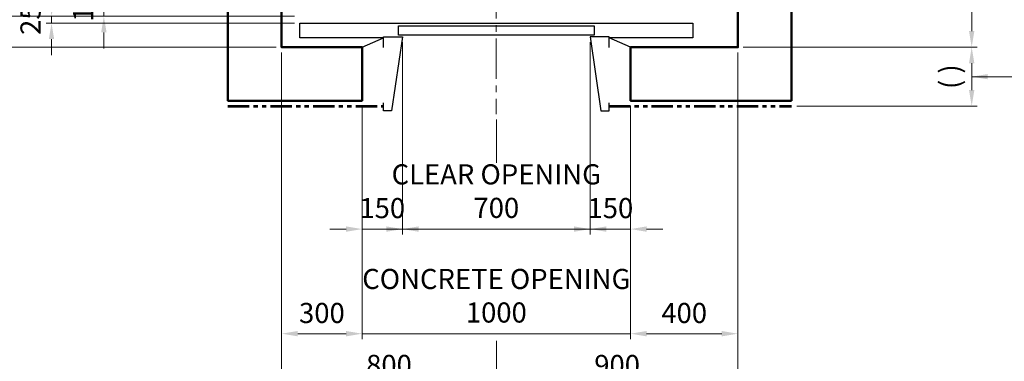
# Model space of a CAD drawing. Units: millimetres. Extents: x 17076 to 111423, y -118390 to 68727.
# Drawn here: x 18912 to 22581, y 58181 to 59455 of the extents above; entities that cross this region are included whole.
import ezdxf

# ---------------------------------------------------------------- set-up
doc = ezdxf.new("R2010")
doc.units = ezdxf.units.MM
doc.linetypes.add('CENTER2', pattern=[1.125, 0.75, -0.125, 0.125, -0.125])
doc.linetypes.add('PHANTOM2', pattern=[31.75, 15.875, -3.175, 3.175, -3.175, 3.175, -3.175])
doc.layers.get('0').update_dxf_attribs({"lineweight": 30})
for name, color, linetype, lineweight in [('AM_5', 3, 'Continuous', 9), ('건축공사', 21, 'Continuous', 50), ('마감선', 30, 'PHANTOM2', 53), ('중심선', 6, 'CENTER2', 9), ('치수선', 3, 'Continuous', 9)]:
    doc.layers.add(name, color=color, linetype=linetype, lineweight=lineweight)
doc.styles.get("Standard").update_dxf_attribs({"font": 'iso.shx', "height": 75, "bigfont": 'whgtxt.shx'})
doc.dimstyles.new('AM_ISO$0', dxfattribs={"dimtxt": 75, "dimasz": 60, "dimexe": 20, "dimexo": 20, "dimgap": 30, "dimtad": 1, "dimdsep": 46, "dimtxsty": 'Standard', "dimcen": 0, "dimclrd": 256, "dimclre": 256, "dimclrt": 2, "dimadec": 0, "dimazin": 2, "dimtp": 0.1, "dimtm": 0.1, "dimtfac": 0.71, "dimtix": 1, "dimtmove": 0, "dimatfit": 0, "dimfxl": 1, "dimlwd": -1, "dimlwe": -1, "dimarcsym": 1})
doc.dimstyles.new('AM_ISO$7', dxfattribs={"dimtxt": 75, "dimasz": 60, "dimexe": 20, "dimexo": 20, "dimgap": 30, "dimtad": 1, "dimdsep": 46, "dimtxsty": 'Standard', "dimcen": 0, "dimclrd": 256, "dimclre": 256, "dimclrt": 2, "dimadec": 0, "dimazin": 2, "dimtp": 0.1, "dimtm": 0.1, "dimtfac": 0.71, "dimtix": 1, "dimtmove": 0, "dimatfit": 0, "dimfxl": 1, "dimlwd": -1, "dimlwe": -1, "dimarcsym": 1})

# ---------------------------------------------------------------- blocks, each defined once
blk = doc.blocks.new('*D1102')
at = {"layer": 'Defpoints', "color": 0, "transparency": 16777216}
for p in [(20138.2, 59597.3), (19225.7, 59467.3), (19956.2, 59467.3)]:
    blk.add_point(p, dxfattribs=at)
at = {"layer": '치수선', "linetype": 'ByBlock', "transparency": 16777216}
for p, q in [((19225.7, 59657.3), (19225.7, 59717.3)), ((20118.2, 59597.3), (19205.7, 59597.3)), ((19225.7, 59597.3), (19225.7, 59467.3)), ((19936.2, 59467.3), (19205.7, 59467.3)), ((19225.7, 59407.3), (19225.7, 59347.3))]:
    blk.add_line(p, q, dxfattribs=at)
at = {"layer": '치수선', "transparency": 16777216}
for points in [[(19215.7, 59657.3), (19235.7, 59657.3), (19225.7, 59597.3)], [(19215.7, 59407.3), (19235.7, 59407.3), (19225.7, 59467.3)]]:
    blk.add_solid(points, dxfattribs=at)
at = {"layer": '치수선', "color": 2, "transparency": 16777216, "insert": (19158.1, 59532.3), "char_height": 75, "attachment_point": 5, "rotation": 90}
blk.add_mtext('130', dxfattribs=at)
blk = doc.blocks.new('*D1103')
at = {"layer": 'Defpoints', "color": 0, "transparency": 16777216}
for p in [(19030.7, 59442.3), (19956.2, 59467.3), (19956.2, 59442.3)]:
    blk.add_point(p, dxfattribs=at)
at = {"layer": '치수선', "linetype": 'ByBlock', "transparency": 16777216}
for p, q in [((19030.7, 59527.3), (19030.7, 59587.3)), ((19936.2, 59467.3), (19010.7, 59467.3)), ((19936.2, 59442.3), (19010.7, 59442.3)), ((19030.7, 59467.3), (19030.7, 59442.3)), ((19030.7, 59382.3), (19030.7, 59322.3))]:
    blk.add_line(p, q, dxfattribs=at)
at = {"layer": '치수선', "transparency": 16777216}
for points in [[(19020.7, 59527.3), (19040.7, 59527.3), (19030.7, 59467.3)], [(19020.7, 59382.3), (19040.7, 59382.3), (19030.7, 59442.3)]]:
    blk.add_solid(points, dxfattribs=at)
at = {"layer": '치수선', "color": 2, "transparency": 16777216, "insert": (18962.1, 59454.8), "char_height": 75, "attachment_point": 5, "rotation": 90}
blk.add_mtext('25', dxfattribs=at)
blk = doc.blocks.new('*D1106')
at = {"layer": 'Defpoints', "color": 0, "transparency": 16777216}
for p in [(19888.2, 60852.3), (18640.7, 59352.3), (19888.2, 59352.3)]:
    blk.add_point(p, dxfattribs=at)
at = {"layer": '치수선', "linetype": 'ByBlock', "transparency": 16777216}
for p, q in [((19868.2, 60852.3), (18620.7, 60852.3)), ((18640.7, 60792.3), (18640.7, 59412.3)), ((19868.2, 59352.3), (18620.7, 59352.3))]:
    blk.add_line(p, q, dxfattribs=at)
at = {"layer": '치수선', "transparency": 16777216}
for points in [[(18630.7, 60792.3), (18650.7, 60792.3), (18640.7, 60852.3)], [(18630.7, 59412.3), (18650.7, 59412.3), (18640.7, 59352.3)]]:
    blk.add_solid(points, dxfattribs=at)
at = {"layer": '치수선', "color": 2, "transparency": 16777216, "insert": (18569.7, 60127.3), "char_height": 75, "attachment_point": 5, "rotation": 90}
blk.add_mtext('HOISTWAY INSIDE 1500', dxfattribs=at)
blk = doc.blocks.new('*D1107')
at = {"layer": 'Defpoints', "color": 0, "transparency": 16777216}
for p in [(19956.2, 59467.3), (18835.7, 59352.3), (19888.2, 59352.3)]:
    blk.add_point(p, dxfattribs=at)
at = {"layer": '치수선', "linetype": 'ByBlock', "transparency": 16777216}
for p, q in [((18835.7, 59527.3), (18835.7, 59587.3)), ((19936.2, 59467.3), (18815.7, 59467.3)), ((18835.7, 59467.3), (18835.7, 59352.3)), ((19868.2, 59352.3), (18815.7, 59352.3)), ((18835.7, 59292.3), (18835.7, 59232.3))]:
    blk.add_line(p, q, dxfattribs=at)
at = {"layer": '치수선', "transparency": 16777216}
for points in [[(18825.7, 59527.3), (18845.7, 59527.3), (18835.7, 59467.3)], [(18825.7, 59292.3), (18845.7, 59292.3), (18835.7, 59352.3)]]:
    blk.add_solid(points, dxfattribs=at)
at = {"layer": '치수선', "color": 2, "transparency": 16777216, "insert": (18767.1, 59409.8), "char_height": 75, "attachment_point": 5, "rotation": 90}
blk.add_mtext('115', dxfattribs=at)
blk = doc.blocks.new('*D1138')
at = {"layer": 'Defpoints', "color": 0, "transparency": 16777216}
for p in [(20338.2, 59391.3), (20188.2, 59152.3), (20338.2, 58674.1)]:
    blk.add_point(p, dxfattribs=at)
at = {"layer": '치수선', "linetype": 'ByBlock', "transparency": 16777216}
for p, q in [((20338.2, 59371.3), (20338.2, 58654.1)), ((20188.2, 59132.3), (20188.2, 58654.1)), ((20128.2, 58674.1), (20068.2, 58674.1)), ((20188.2, 58674.1), (20338.2, 58674.1)), ((20398.2, 58674.1), (20458.2, 58674.1))]:
    blk.add_line(p, q, dxfattribs=at)
at = {"layer": '치수선', "transparency": 16777216}
for points in [[(20128.2, 58684.1), (20128.2, 58664.1), (20188.2, 58674.1)], [(20398.2, 58684.1), (20398.2, 58664.1), (20338.2, 58674.1)]]:
    blk.add_solid(points, dxfattribs=at)
at = {"layer": '치수선', "color": 2, "transparency": 16777216, "insert": (20263.2, 58742.6), "char_height": 75, "attachment_point": 5}
blk.add_mtext('150', dxfattribs=at)
blk = doc.blocks.new('*D1069')
at = {"layer": 'Defpoints', "color": 0, "transparency": 16777216}
for p in [(20338.2, 59391.3), (21038.2, 59391.3), (21038.2, 58674.1)]:
    blk.add_point(p, dxfattribs=at)
at = {"layer": '치수선', "linetype": 'ByBlock', "transparency": 16777216}
for p, q in [((20338.2, 59371.3), (20338.2, 58654.1)), ((21038.2, 59371.3), (21038.2, 58654.1)), ((20278.2, 58674.1), (20218.2, 58674.1)), ((20338.2, 58674.1), (21038.2, 58674.1)), ((21098.2, 58674.1), (21158.2, 58674.1))]:
    blk.add_line(p, q, dxfattribs=at)
at = {"layer": '치수선', "transparency": 16777216}
for points in [[(20278.2, 58684.1), (20278.2, 58664.1), (20338.2, 58674.1)], [(21098.2, 58684.1), (21098.2, 58664.1), (21038.2, 58674.1)]]:
    blk.add_solid(points, dxfattribs=at)
at = {"layer": '치수선', "color": 2, "transparency": 16777216, "insert": (20688.2, 58805.9), "char_height": 75, "attachment_point": 5}
blk.add_mtext('CLEAR OPENING\\P700', dxfattribs=at)
blk = doc.blocks.new('*D1139')
at = {"layer": 'Defpoints', "color": 0, "transparency": 16777216}
for p in [(21038.2, 59391.3), (21188.2, 59152.3), (21188.2, 58674.1)]:
    blk.add_point(p, dxfattribs=at)
at = {"layer": '치수선', "linetype": 'ByBlock', "transparency": 16777216}
for p, q in [((21038.2, 59371.3), (21038.2, 58654.1)), ((21188.2, 59132.3), (21188.2, 58654.1)), ((20978.2, 58674.1), (20918.2, 58674.1)), ((21038.2, 58674.1), (21188.2, 58674.1)), ((21248.2, 58674.1), (21308.2, 58674.1))]:
    blk.add_line(p, q, dxfattribs=at)
at = {"layer": '치수선', "transparency": 16777216}
for points in [[(20978.2, 58684.1), (20978.2, 58664.1), (21038.2, 58674.1)], [(21248.2, 58684.1), (21248.2, 58664.1), (21188.2, 58674.1)]]:
    blk.add_solid(points, dxfattribs=at)
at = {"layer": '치수선', "color": 2, "transparency": 16777216, "insert": (21113.2, 58742.6), "char_height": 75, "attachment_point": 5}
blk.add_mtext('150', dxfattribs=at)
blk = doc.blocks.new('*D1140')
at = {"layer": 'Defpoints', "color": 0, "transparency": 16777216}
for p in [(20188.2, 59152.3), (21188.2, 59152.3), (21188.2, 58284.1)]:
    blk.add_point(p, dxfattribs=at)
at = {"layer": '치수선', "linetype": 'ByBlock', "transparency": 16777216}
for p, q in [((20188.2, 59132.3), (20188.2, 58264.1)), ((21188.2, 59132.3), (21188.2, 58264.1)), ((20128.2, 58284.1), (20068.2, 58284.1)), ((20188.2, 58284.1), (21188.2, 58284.1)), ((21248.2, 58284.1), (21308.2, 58284.1))]:
    blk.add_line(p, q, dxfattribs=at)
at = {"layer": '치수선', "transparency": 16777216}
for points in [[(20128.2, 58294.1), (20128.2, 58274.1), (20188.2, 58284.1)], [(21248.2, 58294.1), (21248.2, 58274.1), (21188.2, 58284.1)]]:
    blk.add_solid(points, dxfattribs=at)
at = {"layer": '치수선', "color": 2, "transparency": 16777216, "insert": (20688.2, 58415.9), "char_height": 75, "attachment_point": 5}
blk.add_mtext('CONCRETE OPENING\\P1000', dxfattribs=at)
blk = doc.blocks.new('*D1141')
at = {"layer": 'Defpoints', "color": 0, "transparency": 16777216}
for p in [(21588.2, 59352.3), (21188.2, 59152.3), (21588.2, 58284.1)]:
    blk.add_point(p, dxfattribs=at)
at = {"layer": '치수선', "linetype": 'ByBlock', "transparency": 16777216}
for p, q in [((21588.2, 59332.3), (21588.2, 58264.1)), ((21188.2, 59132.3), (21188.2, 58264.1)), ((21248.2, 58284.1), (21528.2, 58284.1))]:
    blk.add_line(p, q, dxfattribs=at)
at = {"layer": '치수선', "transparency": 16777216}
for points in [[(21248.2, 58294.1), (21248.2, 58274.1), (21188.2, 58284.1)], [(21528.2, 58294.1), (21528.2, 58274.1), (21588.2, 58284.1)]]:
    blk.add_solid(points, dxfattribs=at)
at = {"layer": '치수선', "color": 2, "transparency": 16777216, "insert": (21388.2, 58351.6), "char_height": 75, "attachment_point": 5}
blk.add_mtext('400', dxfattribs=at)
blk = doc.blocks.new('*D1142')
at = {"layer": 'Defpoints', "color": 0, "transparency": 16777216}
for p in [(19888.2, 59352.3), (20188.2, 59152.3), (20188.2, 58284.1)]:
    blk.add_point(p, dxfattribs=at)
at = {"layer": '치수선', "linetype": 'ByBlock', "transparency": 16777216}
for p, q in [((19888.2, 59332.3), (19888.2, 58264.1)), ((20188.2, 59132.3), (20188.2, 58264.1)), ((19948.2, 58284.1), (20128.2, 58284.1))]:
    blk.add_line(p, q, dxfattribs=at)
at = {"layer": '치수선', "transparency": 16777216}
for points in [[(19948.2, 58294.1), (19948.2, 58274.1), (19888.2, 58284.1)], [(20128.2, 58294.1), (20128.2, 58274.1), (20188.2, 58284.1)]]:
    blk.add_solid(points, dxfattribs=at)
at = {"layer": '치수선', "color": 2, "transparency": 16777216, "insert": (20038.2, 58351.6), "char_height": 75, "attachment_point": 5}
blk.add_mtext('300', dxfattribs=at)
blk = doc.blocks.new('*D1143')
at = {"layer": 'Defpoints', "color": 0, "transparency": 16777216}
for p in [(19888.2, 59352.3), (20688.2, 59102.3), (20688.2, 58089.1)]:
    blk.add_point(p, dxfattribs=at)
at = {"layer": '치수선', "linetype": 'ByBlock', "transparency": 16777216}
for p, q in [((19888.2, 59332.3), (19888.2, 58069.1)), ((20688.2, 59082.3), (20688.2, 58920.8)), ((20688.2, 58257.3), (20688.2, 58069.1)), ((19948.2, 58089.1), (20628.2, 58089.1))]:
    blk.add_line(p, q, dxfattribs=at)
at = {"layer": '치수선', "transparency": 16777216}
for points in [[(19948.2, 58099.1), (19948.2, 58079.1), (19888.2, 58089.1)], [(20628.2, 58099.1), (20628.2, 58079.1), (20688.2, 58089.1)]]:
    blk.add_solid(points, dxfattribs=at)
at = {"layer": '치수선', "color": 2, "transparency": 16777216, "insert": (20288.2, 58157.9), "char_height": 75, "attachment_point": 5}
blk.add_mtext('800', dxfattribs=at)
blk = doc.blocks.new('*D1144')
at = {"layer": 'Defpoints', "color": 0, "transparency": 16777216}
for p in [(21588.2, 59352.3), (20688.2, 59102.3), (21588.2, 58089.1)]:
    blk.add_point(p, dxfattribs=at)
at = {"layer": '치수선', "linetype": 'ByBlock', "transparency": 16777216}
for p, q in [((21588.2, 59332.3), (21588.2, 58069.1)), ((20748.2, 58089.1), (21528.2, 58089.1))]:
    blk.add_line(p, q, dxfattribs=at)
at = {"layer": '치수선', "transparency": 16777216}
for points in [[(20748.2, 58099.1), (20748.2, 58079.1), (20688.2, 58089.1)], [(21528.2, 58099.1), (21528.2, 58079.1), (21588.2, 58089.1)]]:
    blk.add_solid(points, dxfattribs=at)
at = {"layer": '치수선', "color": 2, "transparency": 16777216, "insert": (21138.2, 58157.6), "char_height": 75, "attachment_point": 5}
blk.add_mtext('900', dxfattribs=at)
blk = doc.blocks.new('*D1146')
at = {"layer": 'Defpoints', "color": 0, "transparency": 16777216}
for p in [(21867.7, 60057.3), (21588.2, 59352.3), (22459.6, 59352.3)]:
    blk.add_point(p, dxfattribs=at)
at = {"layer": '치수선', "linetype": 'ByBlock', "transparency": 16777216}
for p, q in [((21887.7, 60057.3), (22152.6, 60057.3)), ((22291.4, 60057.3), (22477.7, 60057.3)), ((22459.6, 59997.3), (22459.6, 59412.3)), ((21608.2, 59352.3), (22479.6, 59352.3))]:
    blk.add_line(p, q, dxfattribs=at)
at = {"layer": '치수선', "transparency": 16777216}
for points in [[(22449.6, 59997.3), (22469.6, 59997.3), (22459.6, 60057.3)], [(22449.6, 59412.3), (22469.6, 59412.3), (22459.6, 59352.3)]]:
    blk.add_solid(points, dxfattribs=at)
at = {"layer": '치수선', "color": 2, "transparency": 16777216, "insert": (22391.1, 59704.8), "char_height": 75, "attachment_point": 5, "rotation": 90}
blk.add_mtext('705', dxfattribs=at)
blk = doc.blocks.new('A$C212959DA')
blk.add_line((0, 0), (80, 35))
blk.add_lwpolyline([(80, -1), (80, 39), (150, 39), (110, -237), (80, -237), (80, -207)])
blk = doc.blocks.new('A$C1BC45000')
blk.add_line((0, 0), (-80, 35))
blk.add_lwpolyline([(-80, -1), (-80, 39), (-150, 39), (-110, -237), (-80, -237), (-80, -207)])
blk = doc.blocks.new('*D1147')
at = {"layer": 'Defpoints', "color": 0, "transparency": 16777216}
for p in [(21588.2, 59352.3), (21788.2, 59132.3), (22459.6, 59132.3)]:
    blk.add_point(p, dxfattribs=at)
at = {"layer": '치수선', "linetype": 'ByBlock', "transparency": 16777216}
for p, q in [((21608.2, 59352.3), (22479.6, 59352.3)), ((22459.6, 59292.3), (22459.6, 59192.3)), ((21808.2, 59132.3), (22479.6, 59132.3))]:
    blk.add_line(p, q, dxfattribs=at)
at = {"layer": '치수선', "transparency": 16777216}
for points in [[(22449.6, 59292.3), (22469.6, 59292.3), (22459.6, 59352.3)], [(22449.6, 59192.3), (22469.6, 59192.3), (22459.6, 59132.3)]]:
    blk.add_solid(points, dxfattribs=at)
at = {"layer": '치수선', "color": 2, "transparency": 16777216, "insert": (22387.9, 59242.3), "char_height": 75, "attachment_point": 5, "rotation": 90}
blk.add_mtext('( )', dxfattribs=at)

msp = doc.modelspace()

# ---------------------------------------------------------------- linework, layer by layer
for points in [[(20268.16, 59387.303), (19956.16, 59387.303), (19956.16, 59442.303), (21420.16, 59442.303), (21420.16, 59387.303), (21108.16, 59387.303)], [(20323.16, 59432.303), (21053.16, 59432.303), (21053.16, 59397.303), (20323.16, 59397.303), (20323.16, 59432.303)]]:
    msp.add_lwpolyline(points)
at = {"layer": '건축공사'}
msp.add_lwpolyline([(21788.16, 59152.303), (21188.16, 59152.303), (21188.16, 59352.303), (21588.16, 59352.303), (21588.16, 60852.303), (19888.16, 60852.303), (19888.16, 59352.303), (20188.16, 59352.303), (20188.16, 59152.303), (19688.16, 59152.303), (19688.16, 61052.303), (21788.16, 61052.303)], close=True, dxfattribs=at)
at = {"layer": '마감선', "ltscale": 5}
for p, q in [((19688.16, 59132.303), (20268.16, 59132.303)), ((21108.16, 59132.303), (21788.16, 59132.303))]:
    msp.add_line(p, q, dxfattribs=at)
at = {"layer": '중심선', "ltscale": 200}
msp.add_line((20688.16, 61184.803), (20688.16, 59102.303), dxfattribs=at)

# ---------------------------------------------------------------- block references
for name, p in [('A$C212959DA', (20188.16, 59352.303)), ('A$C1BC45000', (21188.16, 59352.303))]:
    msp.add_blockref(name, p)

# ---------------------------------------------------------------- dimensions: what is measured, and where the dimension line sits
at = {"layer": '치수선', "color": 3}
dim = msp.add_linear_dim(base=(18640.652, 59352.303), p1=(19888.16, 60852.303), p2=(19888.16, 59352.303), angle=90, text='HOISTWAY INSIDE <>', dimstyle='AM_ISO$0', dxfattribs=at)
dim.commit()
dim.dimension.update_dxf_attribs({"geometry": '*D1106', "text_midpoint": (18640.652, 60127.303), "dimtype": 160})
at = {"layer": '치수선'}
dim = msp.add_linear_dim(base=(22459.59, 59352.303), p1=(21867.718, 60057.303), p2=(21588.16, 59352.303), angle=90, dimstyle='AM_ISO$0', override={"dimtmove": 1}, dxfattribs=at)
dim.commit()
dim.dimension.update_dxf_attribs({"geometry": '*D1146', "text_midpoint": (22459.59, 59704.803), "dimtype": 160})
at = {"layer": '치수선', "color": 3}
for base, p1, p2, picture, middle in [((19225.652, 59467.303), (20138.16, 59597.303), (19956.16, 59467.303), '*D1102', (19158.136, 59532.303)), ((18835.652, 59352.303), (19956.16, 59467.303), (19888.16, 59352.303), '*D1107', (18767.144, 59409.803)), ((19030.652, 59442.303), (19956.16, 59467.303), (19956.16, 59442.303), '*D1103', (18962.144, 59454.803))]:
    dim = msp.add_linear_dim(base=base, p1=p1, p2=p2, angle=90, dimstyle='AM_ISO$0', dxfattribs=at)
    dim.commit()
    dim.dimension.update_dxf_attribs({"geometry": picture, "text_midpoint": middle})
at = {"layer": '치수선'}
for base, p1, p2, picture, middle in [((20338.16, 58674.112), (20188.16, 59152.303), (20338.16, 59391.303), '*D1138', (20263.16, 58742.638)), ((20188.16, 58284.112), (19888.16, 59352.303), (20188.16, 59152.303), '*D1142', (20038.16, 58351.629)), ((20688.16, 58089.112), (19888.16, 59352.303), (20688.16, 59102.303), '*D1143', (20288.16, 58157.907))]:
    dim = msp.add_linear_dim(base=base, p1=p1, p2=p2, dimstyle='AM_ISO$0', dxfattribs=at)
    dim.commit()
    dim.dimension.update_dxf_attribs({"geometry": picture, "text_midpoint": middle})
dim = msp.add_linear_dim(base=(21038.16, 58674.112), p1=(20338.16, 59391.303), p2=(21038.16, 59391.303), text='CLEAR OPENING\\P<>', dimstyle='AM_ISO$0', override={"dimtmove": 1}, dxfattribs=at)
dim.commit()
dim.dimension.update_dxf_attribs({"geometry": '*D1069', "text_midpoint": (20688.16, 58805.855)})
for base, p1, p2, override, picture, middle in [((21188.16, 58674.112), (21038.16, 59391.303), (21188.16, 59152.303), {"dimtmove": 1}, '*D1139', (21113.16, 58742.638)), ((21588.16, 58089.112), (20688.16, 59102.303), (21588.16, 59352.303), {"dimse1": 1, "dimtmove": 1}, '*D1144', (21138.16, 58157.572)), ((21588.16, 58284.112), (21188.16, 59152.303), (21588.16, 59352.303), {"dimtmove": 1}, '*D1141', (21388.16, 58351.629))]:
    dim = msp.add_linear_dim(base=base, p1=p1, p2=p2, dimstyle='AM_ISO$0', override=override, dxfattribs=at)
    dim.commit()
    dim.dimension.update_dxf_attribs({"geometry": picture, "text_midpoint": middle})
dim = msp.add_linear_dim(base=(22459.59, 59132.303), p1=(21588.16, 59352.303), p2=(21788.16, 59132.303), angle=90, text='( )', dimstyle='AM_ISO$0', dxfattribs=at)
dim.commit()
dim.dimension.update_dxf_attribs({"geometry": '*D1147', "text_midpoint": (22387.923, 59242.303)})
dim = msp.add_linear_dim(base=(21188.16, 58284.112), p1=(20188.16, 59152.303), p2=(21188.16, 59152.303), text='CONCRETE OPENING\\P<>', dimstyle='AM_ISO$0', dxfattribs=at)
dim.commit()
dim.dimension.update_dxf_attribs({"geometry": '*D1140', "text_midpoint": (20688.16, 58415.855)})

# ---------------------------------------------------------------- leaders
at = {"layer": 'AM_5', "color": 7}
msp.add_leader([(22459.59, 59242.303), (22863.668, 59242.303), (22863.668, 59356.856)], dimstyle='AM_ISO$7', override={"dimgap": 15, "dimtad": 0}, dxfattribs=at)

doc.saveas('drawing.dxf')
